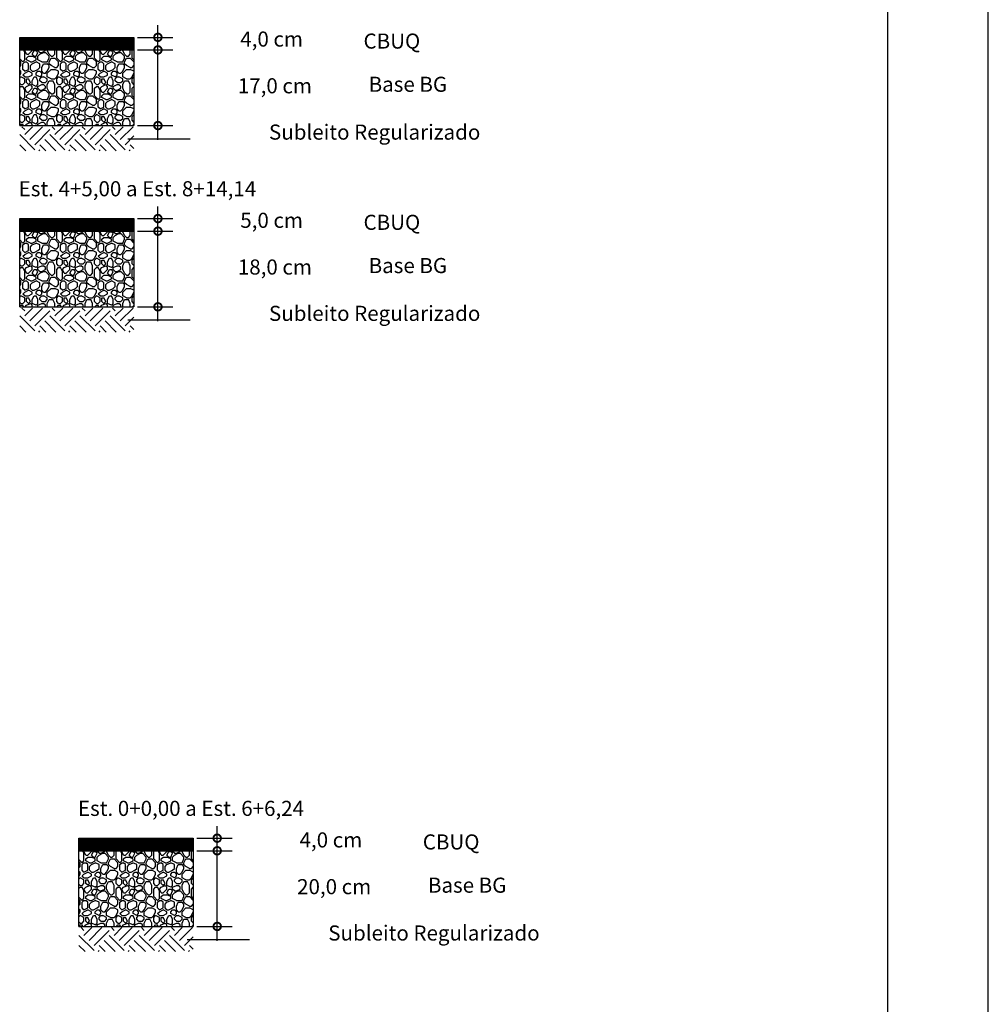
# Model space of a CAD drawing. Extents: x 189897 to 191105, y 1676930 to 1677396.
# Drawn here: x 190070 to 190108, y 1677287 to 1677326 of the extents above; entities that cross this region are included whole.
import ezdxf

# ---------------------------------------------------------------- set-up
doc = ezdxf.new("R2010")
doc.units = 0
doc.header["$LTSCALE"] = 25.4
doc.header["$MEASUREMENT"] = 0
doc.layers.get('0').update_dxf_attribs({"linetype": 'CONTINUOUS'})
doc.layers.get('DEFPOINTS').update_dxf_attribs({"linetype": 'CONTINUOUS'})
doc.layers.add('GERAL', color=7, linetype='CONTINUOUS')
doc.styles.add('AND6', font='Gara.ttf', dxfattribs={"width": 1.4})

# ---------------------------------------------------------------- blocks, each defined once
blk = doc.blocks.new('_DOTSMALL')
at = {"color": 0, "linetype": 'BYBLOCK', "const_width": 0.5}
blk.add_lwpolyline([(-0.0625, 0, 1), (0.0625, 0, 1)], format="xyb", close=True, dxfattribs=at)

msp = doc.modelspace()

# ---------------------------------------------------------------- hatches: boundary and pattern name
h = msp.add_hatch()
h.set_pattern_fill('NET', color=0, scale=0.3, style=0)
h.set_pattern_definition([(0, (184532.144612, 1672724.432508), (0, 0.0375), []), (90, (184532.144612, 1672724.432508), (-0.0375, 2e-18), [])])
h.paths.add_polyline_path([(190074.493, 1677325.015), (190074.493, 1677325.515), (190069.946, 1677325.515), (190069.946, 1677325.015)])
h = msp.add_hatch()
h.set_pattern_fill('AGREGADO', color=0, scale=1.5, style=0)
h.set_pattern_definition([(0, (184532.1446, 1672724.9423), (1.5, 1.5), [0.15, -0.225, 0.075, -0.225, 0.075, -0.75]), (0, (184532.8946, 1672725.0923), (1.5, 1.5), [0.075, -1.425]), (0, (184532.4446, 1672725.1673), (1.5, 1.5), [0.075, -0.15, 0.075, -1.2]), (0, (184533.1946, 1672725.2423), (1.5, 1.5), [0.15, -1.35]), (0, (184533.3446, 1672725.3173), (1.5, 1.5), [0.075, -1.425]), (0, (184532.8946, 1672725.4673), (1.5, 1.5), [0.15, -1.35]), (0, (184532.1446, 1672725.5423), (1.5, 1.5), [0.075, -0.15, 0.075, -0.375, 0.225, -0.6]), (0, (184533.1946, 1672725.6923), (1.5, 1.5), [0.15, -1.35]), (0, (184532.2946, 1672725.7673), (1.5, 1.5), [0.15, -0.075, 0.075, -0.6, 0.075, -0.525]), (0, (184532.2196, 1672725.8423), (1.5, 1.5), [0.075, -1.425]), (0, (184532.7446, 1672725.9173), (1.5, 1.5), [0.075, -0.075, 0.075, -1.275]), (0, (184532.5196, 1672725.9923), (1.5, 1.5), [0.075, -1.425]), (0, (184533.4946, 1672726.0673), (1.5, 1.5), [0.075, -1.425]), (0, (184532.8196, 1672726.1423), (1.5, 1.5), [0.075, -0.6, 0.075, -0.75]), (0, (184532.8196, 1672726.2173), (1.5, 1.5), [0.15, -1.35]), (0, (184533.1196, 1672726.2923), (1.5, 1.5), [0.15, -1.35]), (0, (184532.2196, 1672726.3673), (1.5, 1.5), [0.075, -0.9, 0.15, -0.375]), (90, (184532.1446, 1672725.6173), (-1.5, 1.5), [0.3, -0.3, 0.15, -0.75]), (90, (184532.2196, 1672725.6173), (-1.5, 1.5), [0.075, -0.525, 0.15, -0.75]), (90, (184532.2946, 1672725.2423), (-1.5, 1.5), [0.225, -1.275]), (90, (184532.3696, 1672725.2423), (-1.5, 1.5), [0.15, -1.35]), (90, (184532.4446, 1672725.0173), (-1.5, 1.5), [0.075, -0.9, 0.075, -0.075, 0.15, -0.225]), (90, (184532.5946, 1672725.0173), (-1.5, 1.5), [0.075, -0.525, 0.075, -0.825]), (90, (184532.6696, 1672725.6173), (-1.5, 1.5), [0.15, -0.225, 0.075, -0.075, 0.15, -0.825]), (90, (184532.7446, 1672725.3173), (-1.5, 1.5), [0.15, -0.825, 0.075, -0.45]), (90, (184532.8196, 1672725.0173), (-1.5, 1.5), [0.075, -0.075, 0.15, -1.2]), (90, (184532.9696, 1672725.9923), (-1.5, 1.5), [0.075, -1.425]), (90, (184533.0446, 1672725.9923), (-1.5, 1.5), [0.15, -0.15, 0.075, -0.075, 0.15, -0.9]), (90, (184533.1196, 1672725.3173), (-1.5, 1.5), [0.075, -0.075, 0.075, -0.15, 0.075, -1.05]), (90, (184533.3446, 1672725.8423), (-1.5, 1.5), [0.3, -1.2]), (90, (184533.4196, 1672725.6923), (-1.5, 1.5), [0.3, -0.225, 0.15, -0.825]), (90, (184533.4946, 1672725.0923), (-1.5, 1.5), [0.075, -0.225, 0.15, -1.05]), (90, (184533.5696, 1672725.2423), (-1.5, 1.5), [0.225, -1.275]), (45, (184532.7446, 1672724.9423), (8e-17, 1.5), [0.106065, -2.01525534]), (45, (184533.5696, 1672725.0173), (8e-17, 1.5), [0.106065, -1.80312534, 0.106065, -0.106065]), (45, (184532.5946, 1672725.0923), (8e-17, 1.5), [0.106065, -0.84852, 0.106065, -1.06067034]), (45, (184532.9696, 1672725.0923), (8e-17, 1.5), [0.106065, -1.69706034, 0.106065, -0.21213]), (45, (184533.0446, 1672725.0923), (8e-17, 1.5), [0.21213, -0.84852, 0.21213, -0.84854034]), (45, (184532.6696, 1672725.2423), (8e-17, 1.5), [0.10605, -0.9546, 0.10605, -0.10605, 0.10605, -0.74252034]), (45, (184533.4196, 1672725.3173), (8e-17, 1.5), [0.106065, -0.106065, 0.106065, -1.80312534]), (45, (184532.3696, 1672725.3923), (8e-17, 1.5), [0.106065, -1.27278, 0.106065, -0.63641034]), (45, (184533.5696, 1672725.5423), (8e-17, 1.5), [0.10605, -0.10605, 0.10605, -0.42426, 0.10605, -1.27286034]), (45, (184532.6696, 1672725.7673), (8e-17, 1.5), [0.106065, -2.01525534]), (45, (184532.2946, 1672725.8423), (8e-17, 1.5), [0.2121315, -1.90918884]), (45, (184532.1446, 1672725.9923), (8e-17, 1.5), [0.106065, -0.106065, 0.106065, -1.80312534]), (45, (184532.9696, 1672726.2173), (8e-17, 1.5), [0.106065, -2.01525534]), (45, (184533.4196, 1672726.3673), (8e-17, 1.5), [0.106065, -2.01525534]), (135, (184532.8196, 1672725.0923), (8e-17, 1.5), [0.106065, -2.01525534]), (135, (184532.8946, 1672725.0923), (8e-17, 1.5), [0.106065, -2.01525534]), (135, (184532.4446, 1672725.1673), (8e-17, 1.5), [0.106065, -0.42426, 0.21213, -1.37886534]), (135, (184532.1446, 1672725.1673), (8e-17, 1.5), [0.106065, -2.01525534]), (135, (184533.1196, 1672725.3923), (8e-17, 1.5), [0.106065, -0.8485281, 0.106065, -1.06066224]), (135, (184533.1946, 1672725.3923), (8e-17, 1.5), [0.10605, -0.63645, 0.10605, -0.6363, 0.10605, -0.53042034]), (135, (184532.2946, 1672725.4673), (8e-17, 1.5), [0.106065, -2.01525534]), (135, (184533.4946, 1672725.5423), (8e-17, 1.5), [0.2121, -0.530325, 0.10605, -0.10605, 0.10605, -1.06074534]), (135, (184532.5196, 1672725.7673), (8e-17, 1.5), [0.106065, -2.01525534]), (135, (184533.1196, 1672725.7673), (8e-17, 1.5), [0.2121315, -1.90918884]), (135, (184533.1946, 1672725.7673), (8e-17, 1.5), [0.106065, -2.01525534]), (135, (184532.7446, 1672725.9173), (8e-17, 1.5), [0.106065, -2.01525534]), (135, (184532.2946, 1672726.1423), (8e-17, 1.5), [0.106065, -2.01525534]), (135, (184533.4946, 1672726.1423), (8e-17, 1.5), [0.106065, -2.01525534]), (26.565051, (184532.2946, 1672724.9423), (1.5, 6e-10), [0.1677, -3.18640197]), (26.565051, (184532.1446, 1672725.0923), (1.5, 6e-10), [0.1677, -3.18640197]), (26.565051, (184532.1446, 1672725.1673), (1.5, 6e-10), [0.1677, -3.18640197]), (26.565051, (184532.5196, 1672725.1673), (1.5, 6e-10), [0.1677, -3.18640197]), (26.565051, (184532.4446, 1672725.4673), (1.5, 6e-10), [0.1677, -3.18640197]), (26.565051, (184532.4446, 1672725.5423), (1.5, 6e-10), [0.1677, -3.18640197]), (26.565051, (184532.7446, 1672725.8423), (1.5, 6e-10), [0.1677, -3.18640197]), (26.565051, (184532.8196, 1672725.9173), (1.5, 6e-10), [0.1677, -3.18640197]), (26.565051, (184532.2196, 1672726.0673), (1.5, 6e-10), [0.1677, -3.18640197]), (26.565051, (184532.6696, 1672726.0673), (1.5, 6e-10), [0.1677, -3.18640197]), (63.434949, (184533.4196, 1672724.9423), (8e-11, 1.5), [0.1677, -3.18640197]), (63.434949, (184533.0446, 1672725.1673), (8e-11, 1.5), [0.1677, -3.18640197]), (63.434949, (184532.8196, 1672725.3173), (8e-11, 1.5), [0.1677, -3.18640197]), (63.434949, (184533.0446, 1672725.5423), (8e-11, 1.5), [0.1677, -3.18640197]), (63.434949, (184533.1196, 1672725.5423), (8e-11, 1.5), [0.1677, -3.18640197]), (63.434949, (184532.5946, 1672725.7673), (8e-11, 1.5), [0.1677, -3.18640197]), (63.434949, (184532.4446, 1672725.8423), (8e-11, 1.5), [0.1677, -3.18640197]), (63.434949, (184533.0446, 1672726.1423), (8e-11, 1.5), [0.1677, -3.18640197]), (63.434949, (184532.4446, 1672726.2923), (8e-11, 1.5), [0.1677, -3.18640197]), (116.565051, (184532.2196, 1672725.8423), (-6e-10, 1.5), [0.1677, -3.18640197]), (116.565051, (184533.1196, 1672725.8423), (-6e-10, 1.5), [0.1677, -3.18640197]), (116.565051, (184532.1446, 1672725.9173), (-6e-10, 1.5), [0.1677, -3.18640197]), (116.565051, (184533.3446, 1672726.1423), (-6e-10, 1.5), [0.1677, -3.18640197]), (116.565051, (184532.3696, 1672726.2173), (-6e-10, 1.5), [0.1677, -3.18640197]), (116.565051, (184532.6696, 1672726.2923), (-6e-10, 1.5), [0.1677, -3.18640197]), (153.434949, (184532.7446, 1672724.9423), (-1.5, 6e-10), [0.1677, -3.18640197]), (153.434949, (184532.4446, 1672725.0923), (-1.5, 6e-10), [0.1677, -3.18640197]), (153.434949, (184533.4946, 1672725.1673), (-1.5, 6e-10), [0.1677, -3.18640197]), (153.434949, (184533.3446, 1672725.3173), (-1.5, 6e-10), [0.1677, -3.18640197]), (153.434949, (184532.7446, 1672725.4673), (-1.5, 6e-10), [0.1677, -3.18640197]), (153.434949, (184532.3696, 1672725.5423), (-1.5, 6e-10), [0.1677, -3.18640197]), (153.434949, (184532.8196, 1672725.5423), (-1.5, 6e-10), [0.1677, -3.18640197]), (153.434949, (184532.5946, 1672725.6923), (-1.5, 6e-10), [0.1677, -3.18640197]), (153.434949, (184532.5946, 1672726.0673), (-1.5, 6e-10), [0.1677, -3.18640197]), (153.434949, (184532.1446, 1672726.3673), (-1.5, 6e-10), [0.1677, -3.18640197]), (153.434949, (184533.0446, 1672726.3673), (-1.5, 6e-10), [0.1677, -3.18640197]), (153.434949, (184533.1946, 1672726.3673), (-1.5, 6e-10), [0.1677, -3.18640197])])
h.paths.add_polyline_path([(190074.493, 1677322.007), (190074.493, 1677325.015), (190069.946, 1677325.015), (190069.946, 1677322.007)])
h = msp.add_hatch()
h.set_pattern_fill('SOLO1', color=0, scale=2, style=0)
h.set_pattern_definition([(45, (184532.1446, 1672729.248), (1e-16, 1.2), [0.84852814, -0.84852814]), (45, (184532.3446, 1672729.048), (1e-16, 1.2), [0.84852814, -0.84852814]), (45, (184532.5446, 1672728.848), (1e-16, 1.2), [0.84852814, -0.84852814]), (315, (184532.7446, 1672728.848), (1.2, -3e-16), [0.84852814, -0.84852814]), (315, (184532.9446, 1672729.048), (1.2, -3e-16), [0.84852814, -0.84852814]), (315, (184533.1446, 1672729.248), (1.2, -3e-16), [0.84852814, -0.84852814])])
h.paths.add_polyline_path([(190074.493, 1677321.96), (190069.946, 1677321.96), (190069.946, 1677321.007), (190074.493, 1677321.007)])
h = msp.add_hatch()
h.set_pattern_fill('NET', color=0, scale=0.3, style=0)
h.set_pattern_definition([(0, (184532.144612, 1672717.225465), (0, 0.0375), []), (90, (184532.144612, 1672717.225465), (-0.0375, 2e-18), [])])
h.paths.add_polyline_path([(190074.493, 1677317.808), (190074.493, 1677318.308), (190069.946, 1677318.308), (190069.946, 1677317.808)])
h = msp.add_hatch()
h.set_pattern_fill('AGREGADO', color=0, scale=1.5, style=0)
h.set_pattern_definition([(0, (184532.1446, 1672717.7353), (1.5, 1.5), [0.15, -0.225, 0.075, -0.225, 0.075, -0.75]), (0, (184532.8946, 1672717.8853), (1.5, 1.5), [0.075, -1.425]), (0, (184532.4446, 1672717.9603), (1.5, 1.5), [0.075, -0.15, 0.075, -1.2]), (0, (184533.1946, 1672718.0353), (1.5, 1.5), [0.15, -1.35]), (0, (184533.3446, 1672718.1103), (1.5, 1.5), [0.075, -1.425]), (0, (184532.8946, 1672718.2603), (1.5, 1.5), [0.15, -1.35]), (0, (184532.1446, 1672718.3353), (1.5, 1.5), [0.075, -0.15, 0.075, -0.375, 0.225, -0.6]), (0, (184533.1946, 1672718.4853), (1.5, 1.5), [0.15, -1.35]), (0, (184532.2946, 1672718.5603), (1.5, 1.5), [0.15, -0.075, 0.075, -0.6, 0.075, -0.525]), (0, (184532.2196, 1672718.6353), (1.5, 1.5), [0.075, -1.425]), (0, (184532.7446, 1672718.7103), (1.5, 1.5), [0.075, -0.075, 0.075, -1.275]), (0, (184532.5196, 1672718.7853), (1.5, 1.5), [0.075, -1.425]), (0, (184533.4946, 1672718.8603), (1.5, 1.5), [0.075, -1.425]), (0, (184532.8196, 1672718.9353), (1.5, 1.5), [0.075, -0.6, 0.075, -0.75]), (0, (184532.8196, 1672719.0103), (1.5, 1.5), [0.15, -1.35]), (0, (184533.1196, 1672719.0853), (1.5, 1.5), [0.15, -1.35]), (0, (184532.2196, 1672719.1603), (1.5, 1.5), [0.075, -0.9, 0.15, -0.375]), (90, (184532.1446, 1672718.4103), (-1.5, 1.5), [0.3, -0.3, 0.15, -0.75]), (90, (184532.2196, 1672718.4103), (-1.5, 1.5), [0.075, -0.525, 0.15, -0.75]), (90, (184532.2946, 1672718.0353), (-1.5, 1.5), [0.225, -1.275]), (90, (184532.3696, 1672718.0353), (-1.5, 1.5), [0.15, -1.35]), (90, (184532.4446, 1672717.8103), (-1.5, 1.5), [0.075, -0.9, 0.075, -0.075, 0.15, -0.225]), (90, (184532.5946, 1672717.8103), (-1.5, 1.5), [0.075, -0.525, 0.075, -0.825]), (90, (184532.6696, 1672718.4103), (-1.5, 1.5), [0.15, -0.225, 0.075, -0.075, 0.15, -0.825]), (90, (184532.7446, 1672718.1103), (-1.5, 1.5), [0.15, -0.825, 0.075, -0.45]), (90, (184532.8196, 1672717.8103), (-1.5, 1.5), [0.075, -0.075, 0.15, -1.2]), (90, (184532.9696, 1672718.7853), (-1.5, 1.5), [0.075, -1.425]), (90, (184533.0446, 1672718.7853), (-1.5, 1.5), [0.15, -0.15, 0.075, -0.075, 0.15, -0.9]), (90, (184533.1196, 1672718.1103), (-1.5, 1.5), [0.075, -0.075, 0.075, -0.15, 0.075, -1.05]), (90, (184533.3446, 1672718.6353), (-1.5, 1.5), [0.3, -1.2]), (90, (184533.4196, 1672718.4853), (-1.5, 1.5), [0.3, -0.225, 0.15, -0.825]), (90, (184533.4946, 1672717.8853), (-1.5, 1.5), [0.075, -0.225, 0.15, -1.05]), (90, (184533.5696, 1672718.0353), (-1.5, 1.5), [0.225, -1.275]), (45, (184532.7446, 1672717.7353), (8e-17, 1.5), [0.106065, -2.01525534]), (45, (184533.5696, 1672717.8103), (8e-17, 1.5), [0.106065, -1.80312534, 0.106065, -0.106065]), (45, (184532.5946, 1672717.8853), (8e-17, 1.5), [0.106065, -0.84852, 0.106065, -1.06067034]), (45, (184532.9696, 1672717.8853), (8e-17, 1.5), [0.106065, -1.69706034, 0.106065, -0.21213]), (45, (184533.0446, 1672717.8853), (8e-17, 1.5), [0.21213, -0.84852, 0.21213, -0.84854034]), (45, (184532.6696, 1672718.0353), (8e-17, 1.5), [0.10605, -0.9546, 0.10605, -0.10605, 0.10605, -0.74252034]), (45, (184533.4196, 1672718.1103), (8e-17, 1.5), [0.106065, -0.106065, 0.106065, -1.80312534]), (45, (184532.3696, 1672718.1853), (8e-17, 1.5), [0.106065, -1.27278, 0.106065, -0.63641034]), (45, (184533.5696, 1672718.3353), (8e-17, 1.5), [0.10605, -0.10605, 0.10605, -0.42426, 0.10605, -1.27286034]), (45, (184532.6696, 1672718.5603), (8e-17, 1.5), [0.106065, -2.01525534]), (45, (184532.2946, 1672718.6353), (8e-17, 1.5), [0.2121315, -1.90918884]), (45, (184532.1446, 1672718.7853), (8e-17, 1.5), [0.106065, -0.106065, 0.106065, -1.80312534]), (45, (184532.9696, 1672719.0103), (8e-17, 1.5), [0.106065, -2.01525534]), (45, (184533.4196, 1672719.1603), (8e-17, 1.5), [0.106065, -2.01525534]), (135, (184532.8196, 1672717.8853), (8e-17, 1.5), [0.106065, -2.01525534]), (135, (184532.8946, 1672717.8853), (8e-17, 1.5), [0.106065, -2.01525534]), (135, (184532.4446, 1672717.9603), (8e-17, 1.5), [0.106065, -0.42426, 0.21213, -1.37886534]), (135, (184532.1446, 1672717.9603), (8e-17, 1.5), [0.106065, -2.01525534]), (135, (184533.1196, 1672718.1853), (8e-17, 1.5), [0.106065, -0.8485281, 0.106065, -1.06066224]), (135, (184533.1946, 1672718.1853), (8e-17, 1.5), [0.10605, -0.63645, 0.10605, -0.6363, 0.10605, -0.53042034]), (135, (184532.2946, 1672718.2603), (8e-17, 1.5), [0.106065, -2.01525534]), (135, (184533.4946, 1672718.3353), (8e-17, 1.5), [0.2121, -0.530325, 0.10605, -0.10605, 0.10605, -1.06074534]), (135, (184532.5196, 1672718.5603), (8e-17, 1.5), [0.106065, -2.01525534]), (135, (184533.1196, 1672718.5603), (8e-17, 1.5), [0.2121315, -1.90918884]), (135, (184533.1946, 1672718.5603), (8e-17, 1.5), [0.106065, -2.01525534]), (135, (184532.7446, 1672718.7103), (8e-17, 1.5), [0.106065, -2.01525534]), (135, (184532.2946, 1672718.9353), (8e-17, 1.5), [0.106065, -2.01525534]), (135, (184533.4946, 1672718.9353), (8e-17, 1.5), [0.106065, -2.01525534]), (26.565051, (184532.2946, 1672717.7353), (1.5, 6e-10), [0.1677, -3.18640197]), (26.565051, (184532.1446, 1672717.8853), (1.5, 6e-10), [0.1677, -3.18640197]), (26.565051, (184532.1446, 1672717.9603), (1.5, 6e-10), [0.1677, -3.18640197]), (26.565051, (184532.5196, 1672717.9603), (1.5, 6e-10), [0.1677, -3.18640197]), (26.565051, (184532.4446, 1672718.2603), (1.5, 6e-10), [0.1677, -3.18640197]), (26.565051, (184532.4446, 1672718.3353), (1.5, 6e-10), [0.1677, -3.18640197]), (26.565051, (184532.7446, 1672718.6353), (1.5, 6e-10), [0.1677, -3.18640197]), (26.565051, (184532.8196, 1672718.7103), (1.5, 6e-10), [0.1677, -3.18640197]), (26.565051, (184532.2196, 1672718.8603), (1.5, 6e-10), [0.1677, -3.18640197]), (26.565051, (184532.6696, 1672718.8603), (1.5, 6e-10), [0.1677, -3.18640197]), (63.434949, (184533.4196, 1672717.7353), (8e-11, 1.5), [0.1677, -3.18640197]), (63.434949, (184533.0446, 1672717.9603), (8e-11, 1.5), [0.1677, -3.18640197]), (63.434949, (184532.8196, 1672718.1103), (8e-11, 1.5), [0.1677, -3.18640197]), (63.434949, (184533.0446, 1672718.3353), (8e-11, 1.5), [0.1677, -3.18640197]), (63.434949, (184533.1196, 1672718.3353), (8e-11, 1.5), [0.1677, -3.18640197]), (63.434949, (184532.5946, 1672718.5603), (8e-11, 1.5), [0.1677, -3.18640197]), (63.434949, (184532.4446, 1672718.6353), (8e-11, 1.5), [0.1677, -3.18640197]), (63.434949, (184533.0446, 1672718.9353), (8e-11, 1.5), [0.1677, -3.18640197]), (63.434949, (184532.4446, 1672719.0853), (8e-11, 1.5), [0.1677, -3.18640197]), (116.565051, (184532.2196, 1672718.6353), (-6e-10, 1.5), [0.1677, -3.18640197]), (116.565051, (184533.1196, 1672718.6353), (-6e-10, 1.5), [0.1677, -3.18640197]), (116.565051, (184532.1446, 1672718.7103), (-6e-10, 1.5), [0.1677, -3.18640197]), (116.565051, (184533.3446, 1672718.9353), (-6e-10, 1.5), [0.1677, -3.18640197]), (116.565051, (184532.3696, 1672719.0103), (-6e-10, 1.5), [0.1677, -3.18640197]), (116.565051, (184532.6696, 1672719.0853), (-6e-10, 1.5), [0.1677, -3.18640197]), (153.434949, (184532.7446, 1672717.7353), (-1.5, 6e-10), [0.1677, -3.18640197]), (153.434949, (184532.4446, 1672717.8853), (-1.5, 6e-10), [0.1677, -3.18640197]), (153.434949, (184533.4946, 1672717.9603), (-1.5, 6e-10), [0.1677, -3.18640197]), (153.434949, (184533.3446, 1672718.1103), (-1.5, 6e-10), [0.1677, -3.18640197]), (153.434949, (184532.7446, 1672718.2603), (-1.5, 6e-10), [0.1677, -3.18640197]), (153.434949, (184532.3696, 1672718.3353), (-1.5, 6e-10), [0.1677, -3.18640197]), (153.434949, (184532.8196, 1672718.3353), (-1.5, 6e-10), [0.1677, -3.18640197]), (153.434949, (184532.5946, 1672718.4853), (-1.5, 6e-10), [0.1677, -3.18640197]), (153.434949, (184532.5946, 1672718.8603), (-1.5, 6e-10), [0.1677, -3.18640197]), (153.434949, (184532.1446, 1672719.1603), (-1.5, 6e-10), [0.1677, -3.18640197]), (153.434949, (184533.0446, 1672719.1603), (-1.5, 6e-10), [0.1677, -3.18640197]), (153.434949, (184533.1946, 1672719.1603), (-1.5, 6e-10), [0.1677, -3.18640197])])
h.paths.add_polyline_path([(190074.493, 1677314.8), (190074.493, 1677317.808), (190069.946, 1677317.808), (190069.946, 1677314.8)])
h = msp.add_hatch()
h.set_pattern_fill('SOLO1', color=0, scale=2, style=0)
h.set_pattern_definition([(45, (184532.1446, 1672722.04096), (1e-16, 1.2), [0.84852814, -0.84852814]), (45, (184532.3446, 1672721.84096), (1e-16, 1.2), [0.84852814, -0.84852814]), (45, (184532.5446, 1672721.64096), (1e-16, 1.2), [0.84852814, -0.84852814]), (315, (184532.7446, 1672721.64096), (1.2, -3e-16), [0.84852814, -0.84852814]), (315, (184532.9446, 1672721.84096), (1.2, -3e-16), [0.84852814, -0.84852814]), (315, (184533.1446, 1672722.04096), (1.2, -3e-16), [0.84852814, -0.84852814])])
h.paths.add_polyline_path([(190074.493, 1677314.753), (190069.946, 1677314.753), (190069.946, 1677313.8), (190074.493, 1677313.8)])
h = msp.add_hatch()
h.set_pattern_fill('NET', color=0, scale=0.3, style=0)
h.set_pattern_definition([(0, (184534.503398, 1672692.587213), (0, 0.0375), []), (90, (184534.503398, 1672692.587213), (-0.0375, 2e-18), [])])
h.paths.add_polyline_path([(190076.852, 1677293.17), (190076.852, 1677293.67), (190072.305, 1677293.67), (190072.305, 1677293.17)])
h = msp.add_hatch()
h.set_pattern_fill('AGREGADO', color=0, scale=1.5, style=0)
h.set_pattern_definition([(0, (184534.5034, 1672693.097), (1.5, 1.5), [0.15, -0.225, 0.075, -0.225, 0.075, -0.75]), (0, (184535.2534, 1672693.247), (1.5, 1.5), [0.075, -1.425]), (0, (184534.8034, 1672693.322), (1.5, 1.5), [0.075, -0.15, 0.075, -1.2]), (0, (184535.5534, 1672693.397), (1.5, 1.5), [0.15, -1.35]), (0, (184535.7034, 1672693.472), (1.5, 1.5), [0.075, -1.425]), (0, (184535.2534, 1672693.622), (1.5, 1.5), [0.15, -1.35]), (0, (184534.5034, 1672693.697), (1.5, 1.5), [0.075, -0.15, 0.075, -0.375, 0.225, -0.6]), (0, (184535.5534, 1672693.847), (1.5, 1.5), [0.15, -1.35]), (0, (184534.6534, 1672693.922), (1.5, 1.5), [0.15, -0.075, 0.075, -0.6, 0.075, -0.525]), (0, (184534.5784, 1672693.997), (1.5, 1.5), [0.075, -1.425]), (0, (184535.1034, 1672694.072), (1.5, 1.5), [0.075, -0.075, 0.075, -1.275]), (0, (184534.8784, 1672694.147), (1.5, 1.5), [0.075, -1.425]), (0, (184535.8534, 1672694.222), (1.5, 1.5), [0.075, -1.425]), (0, (184535.1784, 1672694.297), (1.5, 1.5), [0.075, -0.6, 0.075, -0.75]), (0, (184535.1784, 1672694.372), (1.5, 1.5), [0.15, -1.35]), (0, (184535.4784, 1672694.447), (1.5, 1.5), [0.15, -1.35]), (0, (184534.5784, 1672694.522), (1.5, 1.5), [0.075, -0.9, 0.15, -0.375]), (90, (184534.5034, 1672693.772), (-1.5, 1.5), [0.3, -0.3, 0.15, -0.75]), (90, (184534.5784, 1672693.772), (-1.5, 1.5), [0.075, -0.525, 0.15, -0.75]), (90, (184534.6534, 1672693.397), (-1.5, 1.5), [0.225, -1.275]), (90, (184534.7284, 1672693.397), (-1.5, 1.5), [0.15, -1.35]), (90, (184534.8034, 1672693.172), (-1.5, 1.5), [0.075, -0.9, 0.075, -0.075, 0.15, -0.225]), (90, (184534.9534, 1672693.172), (-1.5, 1.5), [0.075, -0.525, 0.075, -0.825]), (90, (184535.0284, 1672693.772), (-1.5, 1.5), [0.15, -0.225, 0.075, -0.075, 0.15, -0.825]), (90, (184535.1034, 1672693.472), (-1.5, 1.5), [0.15, -0.825, 0.075, -0.45]), (90, (184535.1784, 1672693.172), (-1.5, 1.5), [0.075, -0.075, 0.15, -1.2]), (90, (184535.3284, 1672694.147), (-1.5, 1.5), [0.075, -1.425]), (90, (184535.4034, 1672694.147), (-1.5, 1.5), [0.15, -0.15, 0.075, -0.075, 0.15, -0.9]), (90, (184535.4784, 1672693.472), (-1.5, 1.5), [0.075, -0.075, 0.075, -0.15, 0.075, -1.05]), (90, (184535.7034, 1672693.997), (-1.5, 1.5), [0.3, -1.2]), (90, (184535.7784, 1672693.847), (-1.5, 1.5), [0.3, -0.225, 0.15, -0.825]), (90, (184535.8534, 1672693.247), (-1.5, 1.5), [0.075, -0.225, 0.15, -1.05]), (90, (184535.9284, 1672693.397), (-1.5, 1.5), [0.225, -1.275]), (45, (184535.1034, 1672693.097), (8e-17, 1.5), [0.106065, -2.01525534]), (45, (184535.9284, 1672693.172), (8e-17, 1.5), [0.106065, -1.80312534, 0.106065, -0.106065]), (45, (184534.9534, 1672693.247), (8e-17, 1.5), [0.106065, -0.84852, 0.106065, -1.06067034]), (45, (184535.3284, 1672693.247), (8e-17, 1.5), [0.106065, -1.69706034, 0.106065, -0.21213]), (45, (184535.4034, 1672693.247), (8e-17, 1.5), [0.21213, -0.84852, 0.21213, -0.84854034]), (45, (184535.0284, 1672693.397), (8e-17, 1.5), [0.10605, -0.9546, 0.10605, -0.10605, 0.10605, -0.74252034]), (45, (184535.7784, 1672693.472), (8e-17, 1.5), [0.106065, -0.106065, 0.106065, -1.80312534]), (45, (184534.7284, 1672693.547), (8e-17, 1.5), [0.106065, -1.27278, 0.106065, -0.63641034]), (45, (184535.9284, 1672693.697), (8e-17, 1.5), [0.10605, -0.10605, 0.10605, -0.42426, 0.10605, -1.27286034]), (45, (184535.0284, 1672693.922), (8e-17, 1.5), [0.106065, -2.01525534]), (45, (184534.6534, 1672693.997), (8e-17, 1.5), [0.2121315, -1.90918884]), (45, (184534.5034, 1672694.147), (8e-17, 1.5), [0.106065, -0.106065, 0.106065, -1.80312534]), (45, (184535.3284, 1672694.372), (8e-17, 1.5), [0.106065, -2.01525534]), (45, (184535.7784, 1672694.522), (8e-17, 1.5), [0.106065, -2.01525534]), (135, (184535.1784, 1672693.247), (8e-17, 1.5), [0.106065, -2.01525534]), (135, (184535.2534, 1672693.247), (8e-17, 1.5), [0.106065, -2.01525534]), (135, (184534.8034, 1672693.322), (8e-17, 1.5), [0.106065, -0.42426, 0.21213, -1.37886534]), (135, (184534.5034, 1672693.322), (8e-17, 1.5), [0.106065, -2.01525534]), (135, (184535.4784, 1672693.547), (8e-17, 1.5), [0.106065, -0.8485281, 0.106065, -1.06066224]), (135, (184535.5534, 1672693.547), (8e-17, 1.5), [0.10605, -0.63645, 0.10605, -0.6363, 0.10605, -0.53042034]), (135, (184534.6534, 1672693.622), (8e-17, 1.5), [0.106065, -2.01525534]), (135, (184535.8534, 1672693.697), (8e-17, 1.5), [0.2121, -0.530325, 0.10605, -0.10605, 0.10605, -1.06074534]), (135, (184534.8784, 1672693.922), (8e-17, 1.5), [0.106065, -2.01525534]), (135, (184535.4784, 1672693.922), (8e-17, 1.5), [0.2121315, -1.90918884]), (135, (184535.5534, 1672693.922), (8e-17, 1.5), [0.106065, -2.01525534]), (135, (184535.1034, 1672694.072), (8e-17, 1.5), [0.106065, -2.01525534]), (135, (184534.6534, 1672694.297), (8e-17, 1.5), [0.106065, -2.01525534]), (135, (184535.8534, 1672694.297), (8e-17, 1.5), [0.106065, -2.01525534]), (26.565051, (184534.6534, 1672693.097), (1.5, 6e-10), [0.1677, -3.18640197]), (26.565051, (184534.5034, 1672693.247), (1.5, 6e-10), [0.1677, -3.18640197]), (26.565051, (184534.5034, 1672693.322), (1.5, 6e-10), [0.1677, -3.18640197]), (26.565051, (184534.8784, 1672693.322), (1.5, 6e-10), [0.1677, -3.18640197]), (26.565051, (184534.8034, 1672693.622), (1.5, 6e-10), [0.1677, -3.18640197]), (26.565051, (184534.8034, 1672693.697), (1.5, 6e-10), [0.1677, -3.18640197]), (26.565051, (184535.1034, 1672693.997), (1.5, 6e-10), [0.1677, -3.18640197]), (26.565051, (184535.1784, 1672694.072), (1.5, 6e-10), [0.1677, -3.18640197]), (26.565051, (184534.5784, 1672694.222), (1.5, 6e-10), [0.1677, -3.18640197]), (26.565051, (184535.0284, 1672694.222), (1.5, 6e-10), [0.1677, -3.18640197]), (63.434949, (184535.7784, 1672693.097), (8e-11, 1.5), [0.1677, -3.18640197]), (63.434949, (184535.4034, 1672693.322), (8e-11, 1.5), [0.1677, -3.18640197]), (63.434949, (184535.1784, 1672693.472), (8e-11, 1.5), [0.1677, -3.18640197]), (63.434949, (184535.4034, 1672693.697), (8e-11, 1.5), [0.1677, -3.18640197]), (63.434949, (184535.4784, 1672693.697), (8e-11, 1.5), [0.1677, -3.18640197]), (63.434949, (184534.9534, 1672693.922), (8e-11, 1.5), [0.1677, -3.18640197]), (63.434949, (184534.8034, 1672693.997), (8e-11, 1.5), [0.1677, -3.18640197]), (63.434949, (184535.4034, 1672694.297), (8e-11, 1.5), [0.1677, -3.18640197]), (63.434949, (184534.8034, 1672694.447), (8e-11, 1.5), [0.1677, -3.18640197]), (116.565051, (184534.5784, 1672693.997), (-6e-10, 1.5), [0.1677, -3.18640197]), (116.565051, (184535.4784, 1672693.997), (-6e-10, 1.5), [0.1677, -3.18640197]), (116.565051, (184534.5034, 1672694.072), (-6e-10, 1.5), [0.1677, -3.18640197]), (116.565051, (184535.7034, 1672694.297), (-6e-10, 1.5), [0.1677, -3.18640197]), (116.565051, (184534.7284, 1672694.372), (-6e-10, 1.5), [0.1677, -3.18640197]), (116.565051, (184535.0284, 1672694.447), (-6e-10, 1.5), [0.1677, -3.18640197]), (153.434949, (184535.1034, 1672693.097), (-1.5, 6e-10), [0.1677, -3.18640197]), (153.434949, (184534.8034, 1672693.247), (-1.5, 6e-10), [0.1677, -3.18640197]), (153.434949, (184535.8534, 1672693.322), (-1.5, 6e-10), [0.1677, -3.18640197]), (153.434949, (184535.7034, 1672693.472), (-1.5, 6e-10), [0.1677, -3.18640197]), (153.434949, (184535.1034, 1672693.622), (-1.5, 6e-10), [0.1677, -3.18640197]), (153.434949, (184534.7284, 1672693.697), (-1.5, 6e-10), [0.1677, -3.18640197]), (153.434949, (184535.1784, 1672693.697), (-1.5, 6e-10), [0.1677, -3.18640197]), (153.434949, (184534.9534, 1672693.847), (-1.5, 6e-10), [0.1677, -3.18640197]), (153.434949, (184534.9534, 1672694.222), (-1.5, 6e-10), [0.1677, -3.18640197]), (153.434949, (184534.5034, 1672694.522), (-1.5, 6e-10), [0.1677, -3.18640197]), (153.434949, (184535.4034, 1672694.522), (-1.5, 6e-10), [0.1677, -3.18640197]), (153.434949, (184535.5534, 1672694.522), (-1.5, 6e-10), [0.1677, -3.18640197])])
h.paths.add_polyline_path([(190076.852, 1677290.162), (190076.852, 1677293.17), (190072.305, 1677293.17), (190072.305, 1677290.162)])
h = msp.add_hatch()
h.set_pattern_fill('SOLO1', color=0, scale=2, style=0)
h.set_pattern_definition([(45, (184534.5034, 1672697.4027), (1e-16, 1.2), [0.84852814, -0.84852814]), (45, (184534.7034, 1672697.2027), (1e-16, 1.2), [0.84852814, -0.84852814]), (45, (184534.9034, 1672697.0027), (1e-16, 1.2), [0.84852814, -0.84852814]), (315, (184535.1034, 1672697.0027), (1.2, -3e-16), [0.84852814, -0.84852814]), (315, (184535.3034, 1672697.2027), (1.2, -3e-16), [0.84852814, -0.84852814]), (315, (184535.5034, 1672697.4027), (1.2, -3e-16), [0.84852814, -0.84852814])])
h.paths.add_polyline_path([(190076.852, 1677290.115), (190072.305, 1677290.115), (190072.305, 1677289.162), (190076.852, 1677289.162)])

# ---------------------------------------------------------------- linework, layer by layer
at = {"color": 0, "linetype": 'BYBLOCK'}
for p, q in [((190075.446, 1677321.442), (190075.446, 1677325.998)), ((190074.633, 1677325.517), (190076.046, 1677325.517)), ((190074.633, 1677325.017), (190076.046, 1677325.017)), ((190074.633, 1677325.017), (190076.046, 1677325.017)), ((190074.633, 1677322.009), (190076.046, 1677322.009)), ((190075.446, 1677314.235), (190075.446, 1677318.791)), ((190074.633, 1677318.31), (190076.046, 1677318.31)), ((190074.633, 1677317.81), (190076.046, 1677317.81)), ((190074.633, 1677317.81), (190076.046, 1677317.81)), ((190074.633, 1677314.802), (190076.046, 1677314.802)), ((190077.805, 1677289.597), (190077.805, 1677294.153)), ((190076.992, 1677293.672), (190078.405, 1677293.672)), ((190076.992, 1677293.172), (190078.405, 1677293.172)), ((190076.992, 1677293.172), (190078.405, 1677293.172)), ((190076.992, 1677290.164), (190078.405, 1677290.164))]:
    msp.add_line(p, q, dxfattribs=at)
at = {"color": 0}
for p, q in [((190069.946, 1677322.007), (190069.946, 1677325.516)), ((190069.946, 1677325.516), (190074.493, 1677325.516)), ((190074.493, 1677325.516), (190074.493, 1677322.007)), ((190069.946, 1677325.015), (190074.493, 1677325.015)), ((190069.946, 1677325.015), (190074.493, 1677325.015)), ((190069.946, 1677322.007), (190074.493, 1677322.007)), ((190074.255, 1677321.485), (190076.726, 1677321.485)), ((190069.946, 1677318.308), (190074.493, 1677318.308)), ((190069.946, 1677314.8), (190069.946, 1677318.308)), ((190074.493, 1677318.308), (190074.493, 1677314.8)), ((190069.946, 1677317.808), (190074.493, 1677317.808)), ((190069.946, 1677317.808), (190074.493, 1677317.808)), ((190069.946, 1677314.8), (190074.493, 1677314.8)), ((190074.255, 1677314.278), (190076.726, 1677314.278)), ((190072.305, 1677290.162), (190072.305, 1677293.67)), ((190072.305, 1677293.67), (190076.852, 1677293.67)), ((190076.852, 1677293.67), (190076.852, 1677290.162)), ((190072.305, 1677293.17), (190076.852, 1677293.17)), ((190072.305, 1677293.17), (190076.852, 1677293.17)), ((190072.305, 1677290.162), (190076.852, 1677290.162)), ((190076.613, 1677289.64), (190079.085, 1677289.64))]:
    msp.add_line(p, q, dxfattribs=at)
at = {"layer": 'DEFPOINTS', "color": 0, "linetype": 'BYBLOCK'}
for p in [(190075.446, 1677325.517), (190075.446, 1677325.017), (190075.446, 1677325.017), (190075.446, 1677322.009), (190075.446, 1677318.31), (190075.446, 1677317.81), (190075.446, 1677317.81), (190075.446, 1677314.802), (190077.805, 1677293.672), (190077.805, 1677293.172), (190077.805, 1677293.172), (190077.805, 1677290.164)]:
    msp.add_point(p, dxfattribs=at)
at = {"layer": 'GERAL', "color": 7}
msp.add_line((190108.486, 1677247.916), (190108.486, 1677396.416), dxfattribs=at)
at = {"layer": 'GERAL', "color": 0}
msp.add_line((190104.486, 1677251.916), (190104.486, 1677392.416), dxfattribs=at)

# ---------------------------------------------------------------- block references
at = {"color": 0, "linetype": 'BYBLOCK', "xscale": 0.6, "yscale": 0.6, "zscale": 0.6}
for p in [(190075.446, 1677325.517), (190075.446, 1677325.017), (190075.446, 1677325.017), (190075.446, 1677322.009), (190075.446, 1677318.31), (190075.446, 1677317.81), (190075.446, 1677317.81), (190075.446, 1677314.802), (190077.805, 1677293.672), (190077.805, 1677293.172), (190077.805, 1677293.172), (190077.805, 1677290.164)]:
    msp.add_blockref('_DOTSMALL', p, dxfattribs=at)

# ---------------------------------------------------------------- texts
at = {"color": 0, "linetype": 'BYBLOCK', "char_height": 0.6, "style": 'AND6'}
for s, insert, attachment_point in [('4,0 cm', (190081.217, 1677325.371), 6), ('CBUQ ', (190085.884, 1677325.291), 6), ('17,0 cm', (190081.574, 1677323.513), 6), ('Base BG', (190086.951, 1677323.573), 6), ('Subleito Regularizado', (190088.275, 1677321.671), 6), ('Est. 4+5,00 a Est. 8+14,14', (190069.906, 1677319.419), 4), ('5,0 cm', (190081.217, 1677318.164), 6), ('CBUQ ', (190085.884, 1677318.084), 6), ('18,0 cm', (190081.574, 1677316.306), 6), ('Base BG', (190086.951, 1677316.365), 6), ('Subleito Regularizado', (190088.275, 1677314.464), 6), ('Est. 0+0,00 a Est. 6+6,24', (190072.265, 1677294.781), 4), ('4,0 cm', (190083.576, 1677293.526), 6), ('CBUQ ', (190088.242, 1677293.446), 6), ('20,0 cm', (190083.933, 1677291.668), 6), ('Base BG', (190089.31, 1677291.727), 6), ('Subleito Regularizado', (190090.634, 1677289.825), 6)]:
    msp.add_mtext(s, dxfattribs=dict(at, insert=insert, attachment_point=attachment_point))

doc.saveas('drawing.dxf')
